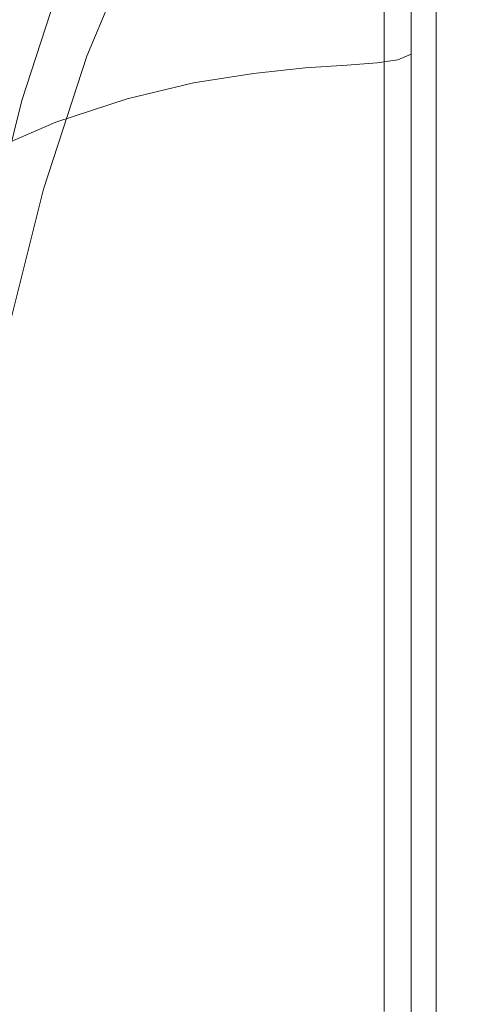
# Model space of a CAD drawing. Extents: x -78 to 24, y -196 to 24.
# Drawn here: x -43 to -35, y 0 to 16 of the extents above; entities that cross this region are included whole.
import ezdxf

# ---------------------------------------------------------------- set-up
doc = ezdxf.new("R2010")
doc.units = 0
doc.header["$LTSCALE"] = 500
doc.header["$MEASUREMENT"] = 0
doc.layers.add('CHROM', color=7, linetype='Continuous')

msp = doc.modelspace()

# ---------------------------------------------------------------- linework, layer by layer
at = {"layer": 'CHROM', "lineweight": 0}
for points, invisible_edges in [([(-41.796, 16.972, 29.022), (-40.924, 19.038, 31.405), (-40.737, 17.195, 32.814), (-41.524, 15.329, 30.662)], 11), ([(-36.766, 19.038, 60.475), (-36.766, 16.972, 62.827), (-36.982, 15.329, 61.184), (-36.982, 17.195, 59.06)], 15), ([(-36.081, 16.104, 61.101), (-36.081, 18.069, 58.865), (-36.126, 17.717, 58.595), (-36.126, 15.79, 60.788)], 15), ([(-36.081, 16.104, 28.926), (-36.126, 15.79, 29.239), (-36.126, 17.717, 31.432), (-36.081, 18.069, 31.162)], 15), ([(-36.126, 15.79, 60.788), (-36.126, 17.717, 58.595), (-36.203, 17.42, 58.367), (-36.203, 15.526, 60.524)], 15), ([(-36.126, 15.79, 29.239), (-36.203, 15.526, 29.503), (-36.203, 17.42, 31.66), (-36.126, 17.717, 31.432)], 15), ([(-43.215, 15.437, 56.846), (-42.016, 16.016, 57.29), (-42.016, 17.484, 55.099), (-43.215, 16.853, 54.734)], 15), ([(-43.215, 15.437, 33.181), (-43.215, 16.853, 35.293), (-42.016, 17.484, 34.928), (-42.016, 16.016, 32.737)], 15), ([(-36.332, 15.362, 29.667), (-36.332, 17.236, 31.801), (-36.203, 17.42, 31.66), (-36.203, 15.526, 29.503)], 15), ([(-36.332, 15.362, 60.36), (-36.203, 15.526, 60.524), (-36.203, 17.42, 58.367), (-36.332, 17.236, 58.226)], 15), ([(-36.982, 17.195, 59.06), (-36.982, 15.329, 61.184), (-52.68, 15.329, 62.242), (-52.68, 17.195, 60.118)], 11), ([(-41.524, 15.329, 30.662), (-40.737, 17.195, 32.814), (-52.68, 17.195, 33.872), (-52.68, 15.329, 31.72)], 15), ([(-36.545, 15.269, 29.76), (-36.545, 17.133, 31.88), (-36.332, 17.236, 31.801), (-36.332, 15.362, 29.667)], 11), ([(-36.545, 15.269, 60.267), (-36.332, 15.362, 60.36), (-36.332, 17.236, 58.226), (-36.545, 17.133, 58.147)], 12), ([(-38.028, 15.142, 60.14), (-37.359, 15.188, 60.185), (-37.359, 17.041, 58.076), (-38.028, 16.989, 58.037)], 14), ([(-38.028, 15.142, 29.887), (-38.028, 16.989, 31.99), (-37.359, 17.041, 31.951), (-37.359, 15.188, 29.842)], 15), ([(-36.876, 15.221, 29.808), (-37.359, 15.188, 29.842), (-37.359, 17.041, 31.951), (-36.876, 17.078, 31.922)], 15), ([(-36.876, 15.221, 60.219), (-36.876, 17.078, 58.105), (-37.359, 17.041, 58.076), (-37.359, 15.188, 60.185)], 7), ([(-36.545, 15.269, 29.76), (-36.876, 15.221, 29.808), (-36.876, 17.078, 31.922), (-36.545, 17.133, 31.88)], 15), ([(-36.545, 15.269, 60.267), (-36.545, 17.133, 58.147), (-36.876, 17.078, 58.105), (-36.876, 15.221, 60.219)], 7), ([(-43.532, 16.972, 29.014), (-41.796, 16.972, 29.022), (-42.563, 14.62, 26.918), (-44.215, 14.62, 26.92)], 13), ([(-42.631, 16.972, 63.771), (-42.659, 14.62, 65.852), (-41.202, 14.62, 65.461), (-41.196, 16.972, 63.382)], 7), ([(-42.563, 14.62, 26.918), (-41.796, 16.972, 29.022), (-41.524, 15.329, 30.662), (-42.217, 13.206, 28.762)], 11), ([(-39.936, 16.972, 63.126), (-41.196, 16.972, 63.382), (-41.202, 14.62, 65.461), (-39.93, 14.62, 65.203)], 15), ([(-38.806, 16.972, 62.97), (-39.936, 16.972, 63.126), (-39.93, 14.62, 65.203), (-38.798, 14.62, 65.044)], 15), ([(-38.855, 15.055, 60.053), (-38.855, 16.892, 57.962), (-39.813, 16.719, 57.829), (-39.813, 14.901, 59.898)], 7), ([(-38.855, 15.055, 29.974), (-39.813, 14.901, 30.129), (-39.813, 16.719, 32.198), (-38.855, 16.892, 32.065)], 15), ([(-38.855, 15.055, 60.053), (-38.028, 15.142, 60.14), (-38.028, 16.989, 58.037), (-38.855, 16.892, 57.962)], 14), ([(-38.855, 15.055, 29.974), (-38.855, 16.892, 32.065), (-38.028, 16.989, 31.99), (-38.028, 15.142, 29.887)], 15), ([(-38.806, 16.972, 62.97), (-38.798, 14.62, 65.044), (-37.759, 14.62, 64.952), (-37.764, 16.972, 62.882)], 7), ([(-37.764, 16.972, 62.882), (-37.759, 14.62, 64.952), (-36.766, 14.62, 64.893), (-36.766, 16.972, 62.827)], 3), ([(-36.766, 16.972, 62.827), (-36.766, 14.62, 64.893), (-36.982, 13.206, 63.049), (-36.982, 15.329, 61.184)], 15), ([(-35.557, 16.907, 61.905), (-35.934, 16.83, 61.827), (-35.934, 14.492, 63.881), (-35.589, 14.559, 63.968)], 12), ([(-35.557, 16.907, 28.122), (-35.589, 14.559, 26.059), (-35.934, 14.492, 26.146), (-35.934, 16.83, 28.2)], 11), ([(-35.557, 16.907, 61.905), (-35.589, 14.559, 63.968), (-34.724, 14.581, 63.997), (-34.595, 16.933, 61.931)], 7), ([(-35.557, 16.907, 28.122), (-34.595, 16.933, 28.096), (-34.724, 14.581, 26.03), (-35.589, 14.559, 26.059)], 15), ([(-39.813, 14.901, 59.898), (-39.813, 16.719, 57.829), (-40.876, 16.437, 57.613), (-40.876, 14.65, 59.647)], 7), ([(-39.813, 14.901, 30.129), (-40.876, 14.65, 30.38), (-40.876, 16.437, 32.414), (-39.813, 16.719, 32.198)], 15), ([(-35.934, 16.83, 61.827), (-36.004, 16.674, 61.672), (-36.004, 14.358, 63.707), (-35.934, 14.492, 63.881)], 15), ([(-35.934, 16.83, 28.2), (-35.934, 14.492, 26.146), (-36.004, 14.358, 26.32), (-36.004, 16.674, 28.355)], 15), ([(-36.047, 16.415, 61.413), (-36.047, 14.135, 63.416), (-36.004, 14.358, 63.707), (-36.004, 16.674, 61.672)], 15), ([(-36.047, 16.415, 28.614), (-36.004, 16.674, 28.355), (-36.004, 14.358, 26.32), (-36.047, 14.135, 26.611)], 15), ([(-42.016, 14.274, 59.272), (-40.876, 14.65, 59.647), (-40.876, 16.437, 57.613), (-42.016, 16.016, 57.29)], 14), ([(-42.016, 14.274, 30.755), (-42.016, 16.016, 32.737), (-40.876, 16.437, 32.414), (-40.876, 14.65, 30.38)], 15), ([(-36.081, 16.104, 61.101), (-36.081, 13.867, 63.066), (-36.047, 14.135, 63.416), (-36.047, 16.415, 61.413)], 15), ([(-36.081, 16.104, 28.926), (-36.047, 16.415, 28.614), (-36.047, 14.135, 26.611), (-36.081, 13.867, 26.961)], 15), ([(-36.081, 16.104, 61.101), (-36.126, 15.79, 60.788), (-36.126, 13.597, 62.715), (-36.081, 13.867, 63.066)], 15), ([(-36.081, 16.104, 28.926), (-36.081, 13.867, 26.961), (-36.126, 13.597, 27.312), (-36.126, 15.79, 29.239)], 15), ([(-43.215, 13.759, 58.757), (-42.016, 14.274, 59.272), (-42.016, 16.016, 57.29), (-43.215, 15.437, 56.846)], 6), ([(-43.215, 13.759, 31.27), (-43.215, 15.437, 33.181), (-42.016, 16.016, 32.737), (-42.016, 14.274, 30.755)], 15), ([(-36.126, 15.79, 60.788), (-36.203, 15.526, 60.524), (-36.203, 13.37, 62.418), (-36.126, 13.597, 62.715)], 15), ([(-36.126, 15.79, 29.239), (-36.126, 13.597, 27.312), (-36.203, 13.37, 27.609), (-36.203, 15.526, 29.503)], 15), ([(-36.332, 15.362, 29.667), (-36.203, 15.526, 29.503), (-36.203, 13.37, 27.609), (-36.332, 13.228, 27.793)], 15), ([(-36.332, 15.362, 60.36), (-36.332, 13.228, 62.234), (-36.203, 13.37, 62.418), (-36.203, 15.526, 60.524)], 15), ([(-42.217, 13.206, 28.762), (-41.524, 15.329, 30.662), (-52.68, 15.329, 31.72), (-52.68, 13.206, 29.821)], 15), ([(-36.982, 15.329, 61.184), (-36.982, 13.206, 63.049), (-52.68, 13.206, 64.108), (-52.68, 15.329, 62.242)], 11), ([(-36.545, 15.269, 29.76), (-36.545, 13.149, 27.897), (-36.876, 13.107, 27.951), (-36.876, 15.221, 29.808)], 7), ([(-36.545, 15.269, 60.267), (-36.876, 15.221, 60.219), (-36.876, 13.107, 62.076), (-36.545, 13.149, 62.13)], 15), ([(-36.545, 15.269, 29.76), (-36.332, 15.362, 29.667), (-36.332, 13.228, 27.793), (-36.545, 13.149, 27.897)], 12), ([(-36.545, 15.269, 60.267), (-36.545, 13.149, 62.13), (-36.332, 13.228, 62.234), (-36.332, 15.362, 60.36)], 11), ([(-38.855, 15.055, 60.053), (-38.855, 12.964, 61.89), (-38.028, 13.039, 61.987), (-38.028, 15.142, 60.14)], 15), ([(-38.855, 15.055, 29.974), (-38.028, 15.142, 29.887), (-38.028, 13.039, 28.04), (-38.855, 12.964, 28.137)], 14), ([(-38.028, 15.142, 60.14), (-38.028, 13.039, 61.987), (-37.359, 13.078, 62.039), (-37.359, 15.188, 60.185)], 15), ([(-38.028, 15.142, 29.887), (-37.359, 15.188, 29.842), (-37.359, 13.078, 27.988), (-38.028, 13.039, 28.04)], 14), ([(-36.876, 15.221, 29.808), (-36.876, 13.107, 27.951), (-37.359, 13.078, 27.988), (-37.359, 15.188, 29.842)], 7), ([(-36.876, 15.221, 60.219), (-37.359, 15.188, 60.185), (-37.359, 13.078, 62.039), (-36.876, 13.107, 62.076)], 15), ([(-38.855, 15.055, 60.053), (-39.813, 14.901, 59.898), (-39.813, 12.831, 61.716), (-38.855, 12.964, 61.89)], 15), ([(-38.855, 15.055, 29.974), (-38.855, 12.964, 28.137), (-39.813, 12.831, 28.311), (-39.813, 14.901, 30.129)], 7), ([(-39.813, 14.901, 59.898), (-40.876, 14.65, 59.647), (-40.876, 12.615, 61.435), (-39.813, 12.831, 61.716)], 15), ([(-39.813, 14.901, 30.129), (-39.813, 12.831, 28.311), (-40.876, 12.615, 28.592), (-40.876, 14.65, 30.38)], 7), ([(-42.016, 14.274, 59.272), (-42.016, 12.292, 61.014), (-40.876, 12.615, 61.435), (-40.876, 14.65, 59.647)], 15), ([(-42.016, 14.274, 30.755), (-40.876, 14.65, 30.38), (-40.876, 12.615, 28.592), (-42.016, 12.292, 29.013)], 14), ([(-44.215, 14.62, 26.92), (-42.563, 14.62, 26.918), (-43.21, 12.021, 25.139), (-44.801, 12.021, 25.15)], 13), ([(-43.21, 12.021, 25.139), (-42.563, 14.62, 26.918), (-42.217, 13.206, 28.762), (-42.801, 10.859, 27.156)], 11), ([(-42.659, 14.62, 65.852), (-42.724, 12.021, 67.598), (-41.234, 12.021, 67.209), (-41.202, 14.62, 65.461)], 15), ([(-39.93, 14.62, 65.203), (-41.202, 14.62, 65.461), (-41.234, 12.021, 67.209), (-39.943, 12.021, 66.951)], 15), ([(-38.798, 14.62, 65.044), (-39.93, 14.62, 65.203), (-39.943, 12.021, 66.951), (-38.801, 12.021, 66.791)], 15), ([(-38.798, 14.62, 65.044), (-38.801, 12.021, 66.791), (-37.759, 12.021, 66.697), (-37.759, 14.62, 64.952)], 15), ([(-37.759, 14.62, 64.952), (-37.759, 12.021, 66.697), (-36.766, 12.021, 66.635), (-36.766, 14.62, 64.893)], 11), ([(-36.766, 14.62, 64.893), (-36.766, 12.021, 66.635), (-36.982, 10.859, 64.622), (-36.982, 13.206, 63.049)], 15), ([(-35.934, 14.492, 63.881), (-36.004, 14.358, 63.707), (-36.004, 11.799, 65.422), (-35.934, 11.909, 65.613)], 15), ([(-35.934, 14.492, 26.146), (-35.934, 11.909, 24.414), (-36.004, 11.799, 24.605), (-36.004, 14.358, 26.32)], 15), ([(-35.589, 14.559, 63.968), (-35.934, 14.492, 63.881), (-35.934, 11.909, 65.613), (-35.616, 11.964, 65.708)], 13), ([(-35.589, 14.559, 26.059), (-35.616, 11.964, 24.319), (-35.934, 11.909, 24.414), (-35.934, 14.492, 26.146)], 11), ([(-35.589, 14.559, 63.968), (-35.616, 11.964, 65.708), (-34.833, 11.982, 65.739), (-34.724, 14.581, 63.997)], 15), ([(-35.589, 14.559, 26.059), (-34.724, 14.581, 26.03), (-34.833, 11.982, 24.288), (-35.616, 11.964, 24.319)], 15), ([(-36.047, 14.135, 63.416), (-36.047, 11.616, 65.105), (-36.004, 11.799, 65.422), (-36.004, 14.358, 63.707)], 15), ([(-36.047, 14.135, 26.611), (-36.004, 14.358, 26.32), (-36.004, 11.799, 24.605), (-36.047, 11.616, 24.922)], 15), ([(-43.215, 13.759, 58.757), (-43.215, 11.848, 60.435), (-42.016, 12.292, 61.014), (-42.016, 14.274, 59.272)], 15), ([(-43.215, 13.759, 31.27), (-42.016, 14.274, 30.755), (-42.016, 12.292, 29.013), (-43.215, 11.848, 29.592)], 6), ([(-36.081, 13.867, 63.066), (-36.081, 11.395, 64.723), (-36.047, 11.616, 65.105), (-36.047, 14.135, 63.416)], 15), ([(-36.081, 13.867, 26.961), (-36.047, 14.135, 26.611), (-36.047, 11.616, 24.922), (-36.081, 11.395, 25.304)], 15), ([(-36.081, 13.867, 63.066), (-36.126, 13.597, 62.715), (-36.126, 11.173, 64.339), (-36.081, 11.395, 64.723)], 15), ([(-36.081, 13.867, 26.961), (-36.081, 11.395, 25.304), (-36.126, 11.173, 25.688), (-36.126, 13.597, 27.312)], 15), ([(-36.126, 13.597, 62.715), (-36.203, 13.37, 62.418), (-36.203, 10.987, 64.015), (-36.126, 11.173, 64.339)], 15), ([(-36.126, 13.597, 27.312), (-36.126, 11.173, 25.688), (-36.203, 10.987, 26.012), (-36.203, 13.37, 27.609)], 15), ([(-36.545, 13.149, 27.897), (-36.332, 13.228, 27.793), (-36.332, 10.87, 26.213), (-36.545, 10.805, 26.326)], 13), ([(-36.545, 13.149, 62.13), (-36.545, 10.805, 63.701), (-36.332, 10.87, 63.814), (-36.332, 13.228, 62.234)], 11), ([(-36.332, 13.228, 27.793), (-36.203, 13.37, 27.609), (-36.203, 10.987, 26.012), (-36.332, 10.87, 26.213)], 15), ([(-36.332, 13.228, 62.234), (-36.332, 10.87, 63.814), (-36.203, 10.987, 64.015), (-36.203, 13.37, 62.418)], 15), ([(-42.801, 10.859, 27.156), (-42.217, 13.206, 28.762), (-52.68, 13.206, 29.821), (-52.68, 10.859, 28.214)], 15), ([(-36.982, 13.206, 63.049), (-36.982, 10.859, 64.622), (-52.68, 10.859, 65.681), (-52.68, 13.206, 64.108)], 11), ([(-38.028, 13.039, 61.987), (-38.028, 10.715, 63.545), (-37.359, 10.747, 63.601), (-37.359, 13.078, 62.039)], 15), ([(-38.028, 13.039, 28.04), (-37.359, 13.078, 27.988), (-37.359, 10.747, 26.426), (-38.028, 10.715, 26.482)], 15), ([(-36.876, 13.107, 27.951), (-36.876, 10.771, 26.385), (-37.359, 10.747, 26.426), (-37.359, 13.078, 27.988)], 15), ([(-36.876, 13.107, 62.076), (-37.359, 13.078, 62.039), (-37.359, 10.747, 63.601), (-36.876, 10.771, 63.642)], 15), ([(-36.545, 13.149, 27.897), (-36.545, 10.805, 26.326), (-36.876, 10.771, 26.385), (-36.876, 13.107, 27.951)], 15), ([(-36.545, 13.149, 62.13), (-36.876, 13.107, 62.076), (-36.876, 10.771, 63.642), (-36.545, 10.805, 63.701)], 15), ([(-38.855, 12.964, 61.89), (-39.813, 12.831, 61.716), (-39.813, 10.544, 63.249), (-38.855, 10.654, 63.439)], 15), ([(-38.855, 12.964, 28.137), (-38.855, 10.654, 26.588), (-39.813, 10.544, 26.778), (-39.813, 12.831, 28.311)], 15), ([(-38.855, 12.964, 61.89), (-38.855, 10.654, 63.439), (-38.028, 10.715, 63.545), (-38.028, 13.039, 61.987)], 15), ([(-38.855, 12.964, 28.137), (-38.028, 13.039, 28.04), (-38.028, 10.715, 26.482), (-38.855, 10.654, 26.588)], 15), ([(-39.813, 12.831, 61.716), (-40.876, 12.615, 61.435), (-40.876, 10.367, 62.942), (-39.813, 10.544, 63.249)], 15), ([(-39.813, 12.831, 28.311), (-39.813, 10.544, 26.778), (-40.876, 10.367, 27.085), (-40.876, 12.615, 28.592)], 15), ([(-42.016, 12.292, 61.014), (-42.016, 10.101, 62.482), (-40.876, 10.367, 62.942), (-40.876, 12.615, 61.435)], 15), ([(-42.016, 12.292, 29.013), (-40.876, 12.615, 28.592), (-40.876, 10.367, 27.085), (-42.016, 10.101, 27.545)], 15), ([(-43.215, 11.848, 60.435), (-43.215, 9.737, 61.85), (-42.016, 10.101, 62.482), (-42.016, 12.292, 61.014)], 15), ([(-43.215, 11.848, 29.592), (-42.016, 12.292, 29.013), (-42.016, 10.101, 27.545), (-43.215, 9.737, 28.177)], 15), ([(-42.775, 9.212, 68.978), (-41.26, 9.212, 68.591), (-41.234, 12.021, 67.209), (-42.724, 12.021, 67.598)], 15), ([(-39.953, 9.212, 68.333), (-39.943, 12.021, 66.951), (-41.234, 12.021, 67.209), (-41.26, 9.212, 68.591)], 15), ([(-38.804, 9.212, 68.173), (-38.801, 12.021, 66.791), (-39.943, 12.021, 66.951), (-39.953, 9.212, 68.333)], 15), ([(-38.804, 9.212, 68.173), (-37.759, 9.212, 68.078), (-37.759, 12.021, 66.697), (-38.801, 12.021, 66.791)], 15), ([(-37.759, 9.212, 68.078), (-36.766, 9.212, 68.015), (-36.766, 12.021, 66.635), (-37.759, 12.021, 66.697)], 13), ([(-36.766, 12.021, 66.635), (-36.766, 9.212, 68.015), (-36.982, 8.323, 65.868), (-36.982, 10.859, 64.622)], 15), ([(-35.638, 9.159, 22.941), (-35.934, 9.117, 23.043), (-35.934, 11.909, 24.414), (-35.616, 11.964, 24.319)], 13), ([(-35.638, 9.159, 67.086), (-35.616, 11.964, 65.708), (-35.934, 11.909, 65.613), (-35.934, 9.117, 66.984)], 11), ([(-35.638, 9.159, 22.941), (-35.616, 11.964, 24.319), (-34.833, 11.982, 24.288), (-34.919, 9.173, 22.908)], 15), ([(-35.638, 9.159, 67.086), (-34.919, 9.173, 67.119), (-34.833, 11.982, 65.739), (-35.616, 11.964, 65.708)], 15), ([(-35.934, 9.117, 23.043), (-36.004, 9.033, 23.246), (-36.004, 11.799, 24.605), (-35.934, 11.909, 24.414)], 15), ([(-35.934, 9.117, 66.984), (-35.934, 11.909, 65.613), (-36.004, 11.799, 65.422), (-36.004, 9.033, 66.781)], 15), ([(-36.047, 8.893, 23.584), (-36.047, 11.616, 24.922), (-36.004, 11.799, 24.605), (-36.004, 9.033, 23.246)], 15), ([(-36.047, 8.893, 66.443), (-36.004, 9.033, 66.781), (-36.004, 11.799, 65.422), (-36.047, 11.616, 65.105)], 15), ([(-36.081, 8.724, 23.992), (-36.081, 11.395, 25.304), (-36.047, 11.616, 24.922), (-36.047, 8.893, 23.584)], 15), ([(-36.081, 8.724, 66.035), (-36.047, 8.893, 66.443), (-36.047, 11.616, 65.105), (-36.081, 11.395, 64.723)], 15), ([(-36.081, 8.724, 23.992), (-36.126, 8.555, 24.401), (-36.126, 11.173, 25.688), (-36.081, 11.395, 25.304)], 15), ([(-36.081, 8.724, 66.035), (-36.081, 11.395, 64.723), (-36.126, 11.173, 64.339), (-36.126, 8.555, 65.626)], 15), ([(-36.126, 8.555, 24.401), (-36.203, 8.412, 24.746), (-36.203, 10.987, 26.012), (-36.126, 11.173, 25.688)], 15), ([(-36.126, 8.555, 65.626), (-36.126, 11.173, 64.339), (-36.203, 10.987, 64.015), (-36.203, 8.412, 65.281)], 15), ([(-36.545, 8.273, 25.081), (-36.545, 10.805, 26.326), (-36.332, 10.87, 26.213), (-36.332, 8.323, 24.961)], 11), ([(-36.545, 8.273, 64.946), (-36.332, 8.323, 65.066), (-36.332, 10.87, 63.814), (-36.545, 10.805, 63.701)], 13), ([(-36.332, 8.323, 24.961), (-36.332, 10.87, 26.213), (-36.203, 10.987, 26.012), (-36.203, 8.412, 24.746)], 15), ([(-36.332, 8.323, 65.066), (-36.203, 8.412, 65.281), (-36.203, 10.987, 64.015), (-36.332, 10.87, 63.814)], 15), ([(-36.982, 10.859, 64.622), (-36.982, 8.323, 65.868), (-52.68, 8.323, 66.927), (-52.68, 10.859, 65.681)], 11), ([(-38.855, 8.157, 64.666), (-38.028, 8.204, 64.779), (-38.028, 10.715, 63.545), (-38.855, 10.654, 63.439)], 15), ([(-38.855, 8.157, 25.361), (-38.855, 10.654, 26.588), (-38.028, 10.715, 26.482), (-38.028, 8.204, 25.248)], 15), ([(-38.028, 8.204, 64.779), (-37.359, 8.228, 64.839), (-37.359, 10.747, 63.601), (-38.028, 10.715, 63.545)], 15), ([(-38.028, 8.204, 25.248), (-38.028, 10.715, 26.482), (-37.359, 10.747, 26.426), (-37.359, 8.228, 25.188)], 15), ([(-36.876, 8.246, 25.145), (-37.359, 8.228, 25.188), (-37.359, 10.747, 26.426), (-36.876, 10.771, 26.385)], 15), ([(-36.876, 8.246, 64.882), (-36.876, 10.771, 63.642), (-37.359, 10.747, 63.601), (-37.359, 8.228, 64.839)], 15), ([(-36.545, 8.273, 25.081), (-36.876, 8.246, 25.145), (-36.876, 10.771, 26.385), (-36.545, 10.805, 26.326)], 15), ([(-36.545, 8.273, 64.946), (-36.545, 10.805, 63.701), (-36.876, 10.771, 63.642), (-36.876, 8.246, 64.882)], 15), ([(-38.855, 8.157, 64.666), (-38.855, 10.654, 63.439), (-39.813, 10.544, 63.249), (-39.813, 8.073, 64.463)], 15), ([(-38.855, 8.157, 25.361), (-39.813, 8.073, 25.564), (-39.813, 10.544, 26.778), (-38.855, 10.654, 26.588)], 15), ([(-39.813, 8.073, 64.463), (-39.813, 10.544, 63.249), (-40.876, 10.367, 62.942), (-40.876, 7.937, 64.135)], 15), ([(-39.813, 8.073, 25.564), (-40.876, 7.937, 25.892), (-40.876, 10.367, 27.085), (-39.813, 10.544, 26.778)], 15), ([(-42.016, 7.734, 63.645), (-40.876, 7.937, 64.135), (-40.876, 10.367, 62.942), (-42.016, 10.101, 62.482)], 15), ([(-42.016, 7.734, 26.382), (-42.016, 10.101, 27.545), (-40.876, 10.367, 27.085), (-40.876, 7.937, 25.892)], 15), ([(-43.215, 7.455, 62.971), (-42.016, 7.734, 63.645), (-42.016, 10.101, 62.482), (-43.215, 9.737, 61.85)], 15), ([(-43.215, 7.455, 27.056), (-43.215, 9.737, 28.177), (-42.016, 10.101, 27.545), (-42.016, 7.734, 26.382)], 15), ([(-42.812, 6.247, 69.981), (-41.278, 6.247, 69.595), (-41.26, 9.212, 68.591), (-42.775, 9.212, 68.978)], 15), ([(-39.961, 6.247, 69.338), (-39.953, 9.212, 68.333), (-41.26, 9.212, 68.591), (-41.278, 6.247, 69.595)], 15), ([(-38.806, 6.247, 69.178), (-38.804, 9.212, 68.173), (-39.953, 9.212, 68.333), (-39.961, 6.247, 69.338)], 15), ([(-38.806, 6.247, 69.178), (-37.759, 6.247, 69.082), (-37.759, 9.212, 68.078), (-38.804, 9.212, 68.173)], 15), ([(-37.759, 6.247, 69.082), (-36.766, 6.247, 69.019), (-36.766, 9.212, 68.015), (-37.759, 9.212, 68.078)], 13), ([(-36.766, 9.212, 68.015), (-36.766, 6.247, 69.019), (-36.982, 5.646, 66.775), (-36.982, 8.323, 65.868)], 15), ([(-35.654, 6.198, 21.939), (-35.934, 6.17, 22.045), (-35.934, 9.117, 23.043), (-35.638, 9.159, 22.941)], 13), ([(-35.654, 6.198, 68.088), (-35.638, 9.159, 67.086), (-35.934, 9.117, 66.984), (-35.934, 6.17, 67.982)], 11), ([(-35.654, 6.198, 21.939), (-35.638, 9.159, 22.941), (-34.919, 9.173, 22.908), (-34.982, 6.208, 21.904)], 15), ([(-35.654, 6.198, 68.088), (-34.982, 6.208, 68.123), (-34.919, 9.173, 67.119), (-35.638, 9.159, 67.086)], 15), ([(-36.047, 6.018, 22.611), (-36.047, 8.893, 23.584), (-36.004, 9.033, 23.246), (-36.004, 6.113, 22.258)], 15), ([(-36.047, 6.018, 67.416), (-36.004, 6.113, 67.769), (-36.004, 9.033, 66.781), (-36.047, 8.893, 66.443)], 15), ([(-35.934, 6.17, 22.045), (-36.004, 6.113, 22.258), (-36.004, 9.033, 23.246), (-35.934, 9.117, 23.043)], 15), ([(-35.934, 6.17, 67.982), (-35.934, 9.117, 66.984), (-36.004, 9.033, 66.781), (-36.004, 6.113, 67.769)], 15), ([(-36.081, 5.904, 23.037), (-36.081, 8.724, 23.992), (-36.047, 8.893, 23.584), (-36.047, 6.018, 22.611)], 15), ([(-36.081, 5.904, 66.99), (-36.047, 6.018, 67.416), (-36.047, 8.893, 66.443), (-36.081, 8.724, 66.035)], 15), ([(-36.081, 5.904, 23.037), (-36.126, 5.79, 23.465), (-36.126, 8.555, 24.401), (-36.081, 8.724, 23.992)], 15), ([(-36.081, 5.904, 66.99), (-36.081, 8.724, 66.035), (-36.126, 8.555, 65.626), (-36.126, 5.79, 66.562)], 15), ([(-36.126, 5.79, 23.465), (-36.203, 5.693, 23.826), (-36.203, 8.412, 24.746), (-36.126, 8.555, 24.401)], 15), ([(-36.126, 5.79, 66.562), (-36.126, 8.555, 65.626), (-36.203, 8.412, 65.281), (-36.203, 5.693, 66.201)], 15), ([(-36.332, 5.633, 24.05), (-36.332, 8.323, 24.961), (-36.203, 8.412, 24.746), (-36.203, 5.693, 23.826)], 15), ([(-36.332, 5.633, 65.977), (-36.203, 5.693, 66.201), (-36.203, 8.412, 65.281), (-36.332, 8.323, 65.066)], 15), ([(-36.982, 8.323, 65.868), (-36.982, 5.646, 66.775), (-52.68, 5.646, 67.833), (-52.68, 8.323, 66.927)], 11), ([(-38.855, 5.521, 65.558), (-38.028, 5.552, 65.676), (-38.028, 8.204, 64.779), (-38.855, 8.157, 64.666)], 15), ([(-38.855, 5.521, 24.469), (-38.855, 8.157, 25.361), (-38.028, 8.204, 25.248), (-38.028, 5.552, 24.351)], 15), ([(-38.028, 5.552, 65.676), (-37.359, 5.569, 65.739), (-37.359, 8.228, 64.839), (-38.028, 8.204, 64.779)], 15), ([(-38.028, 5.552, 24.351), (-38.028, 8.204, 25.248), (-37.359, 8.228, 25.188), (-37.359, 5.569, 24.288)], 15), ([(-36.876, 5.581, 24.243), (-37.359, 5.569, 24.288), (-37.359, 8.228, 25.188), (-36.876, 8.246, 25.145)], 15), ([(-36.876, 5.581, 65.784), (-36.876, 8.246, 64.882), (-37.359, 8.228, 64.839), (-37.359, 5.569, 65.739)], 15), ([(-36.545, 5.599, 24.176), (-36.876, 5.581, 24.243), (-36.876, 8.246, 25.145), (-36.545, 8.273, 25.081)], 15), ([(-36.545, 5.599, 65.851), (-36.545, 8.273, 64.946), (-36.876, 8.246, 64.882), (-36.876, 5.581, 65.784)], 15), ([(-36.545, 5.599, 24.176), (-36.545, 8.273, 25.081), (-36.332, 8.323, 24.961), (-36.332, 5.633, 24.05)], 11), ([(-36.545, 5.599, 65.851), (-36.332, 5.633, 65.977), (-36.332, 8.323, 65.066), (-36.545, 8.273, 64.946)], 13), ([(-39.813, 5.464, 65.347), (-39.813, 8.073, 64.463), (-40.876, 7.937, 64.135), (-40.876, 5.372, 65.004)], 15), ([(-39.813, 5.464, 24.68), (-40.876, 5.372, 25.023), (-40.876, 7.937, 25.892), (-39.813, 8.073, 25.564)], 15), ([(-38.855, 5.521, 65.558), (-38.855, 8.157, 64.666), (-39.813, 8.073, 64.463), (-39.813, 5.464, 65.347)], 15), ([(-38.855, 5.521, 24.469), (-39.813, 5.464, 24.68), (-39.813, 8.073, 25.564), (-38.855, 8.157, 25.361)], 15), ([(-42.016, 5.235, 64.491), (-40.876, 5.372, 65.004), (-40.876, 7.937, 64.135), (-42.016, 7.734, 63.645)], 15), ([(-42.016, 5.235, 25.536), (-42.016, 7.734, 26.382), (-40.876, 7.937, 25.892), (-40.876, 5.372, 25.023)], 15), ([(-43.215, 5.046, 63.787), (-42.016, 5.235, 64.491), (-42.016, 7.734, 63.645), (-43.215, 7.455, 62.971)], 15), ([(-43.215, 5.046, 26.24), (-43.215, 7.455, 27.056), (-42.016, 7.734, 26.382), (-42.016, 5.235, 25.536)], 15), ([(-42.812, 6.247, 69.981), (-42.834, 3.177, 70.592), (-41.289, 3.177, 70.207), (-41.278, 6.247, 69.595)], 15), ([(-39.961, 6.247, 69.338), (-41.278, 6.247, 69.595), (-41.289, 3.177, 70.207), (-39.965, 3.177, 69.951)], 15), ([(-38.806, 6.247, 69.178), (-39.961, 6.247, 69.338), (-39.965, 3.177, 69.951), (-38.807, 3.177, 69.791)], 15), ([(-38.806, 6.247, 69.178), (-38.807, 3.177, 69.791), (-37.759, 3.177, 69.696), (-37.759, 6.247, 69.082)], 15), ([(-37.759, 6.247, 69.082), (-37.759, 3.177, 69.696), (-36.766, 3.177, 69.632), (-36.766, 6.247, 69.019)], 11), ([(-36.766, 6.247, 69.019), (-36.766, 3.177, 69.632), (-36.982, 2.874, 67.328), (-36.982, 5.646, 66.775)], 15), ([(-35.934, 6.17, 22.045), (-35.934, 3.119, 21.436), (-36.004, 3.09, 21.654), (-36.004, 6.113, 22.258)], 15), ([(-35.934, 6.17, 67.982), (-36.004, 6.113, 67.769), (-36.004, 3.09, 68.373), (-35.934, 3.119, 68.591)], 15), ([(-35.654, 6.198, 21.939), (-35.663, 3.133, 21.327), (-35.934, 3.119, 21.436), (-35.934, 6.17, 22.045)], 11), ([(-35.654, 6.198, 68.088), (-35.934, 6.17, 67.982), (-35.934, 3.119, 68.591), (-35.663, 3.133, 68.7)], 13), ([(-35.654, 6.198, 21.939), (-34.982, 6.208, 21.904), (-35.02, 3.138, 21.29), (-35.663, 3.133, 21.327)], 15), ([(-35.654, 6.198, 68.088), (-35.663, 3.133, 68.7), (-35.02, 3.138, 68.737), (-34.982, 6.208, 68.123)], 15), ([(-36.081, 5.904, 23.037), (-36.047, 6.018, 22.611), (-36.047, 3.042, 22.017), (-36.081, 2.985, 22.454)], 15), ([(-36.081, 5.904, 66.99), (-36.081, 2.985, 67.573), (-36.047, 3.042, 68.01), (-36.047, 6.018, 67.416)], 15), ([(-36.047, 6.018, 22.611), (-36.004, 6.113, 22.258), (-36.004, 3.09, 21.654), (-36.047, 3.042, 22.017)], 15), ([(-36.047, 6.018, 67.416), (-36.047, 3.042, 68.01), (-36.004, 3.09, 68.373), (-36.004, 6.113, 67.769)], 15), ([(-36.081, 5.904, 23.037), (-36.081, 2.985, 22.454), (-36.126, 2.927, 22.893), (-36.126, 5.79, 23.465)], 15), ([(-36.081, 5.904, 66.99), (-36.126, 5.79, 66.562), (-36.126, 2.927, 67.134), (-36.081, 2.985, 67.573)], 15), ([(-36.332, 5.633, 24.05), (-36.203, 5.693, 23.826), (-36.203, 2.878, 23.264), (-36.332, 2.848, 23.494)], 15), ([(-36.332, 5.633, 65.977), (-36.332, 2.848, 66.533), (-36.203, 2.878, 66.763), (-36.203, 5.693, 66.201)], 15), ([(-36.126, 5.79, 23.465), (-36.126, 2.927, 22.893), (-36.203, 2.878, 23.264), (-36.203, 5.693, 23.826)], 15), ([(-36.126, 5.79, 66.562), (-36.203, 5.693, 66.201), (-36.203, 2.878, 66.763), (-36.126, 2.927, 67.134)], 15), ([(-36.982, 5.646, 66.775), (-36.982, 2.874, 67.328), (-52.68, 2.874, 68.387), (-52.68, 5.646, 67.833)], 11), ([(-38.855, 5.521, 65.558), (-39.813, 5.464, 65.347), (-39.813, 2.763, 65.886), (-38.855, 2.791, 66.103)], 15), ([(-38.855, 5.521, 24.469), (-38.855, 2.791, 23.924), (-39.813, 2.763, 24.141), (-39.813, 5.464, 24.68)], 15), ([(-38.855, 5.521, 65.558), (-38.855, 2.791, 66.103), (-38.028, 2.807, 66.225), (-38.028, 5.552, 65.676)], 15), ([(-38.855, 5.521, 24.469), (-38.028, 5.552, 24.351), (-38.028, 2.807, 23.802), (-38.855, 2.791, 23.924)], 15), ([(-38.028, 5.552, 65.676), (-38.028, 2.807, 66.225), (-37.359, 2.816, 66.289), (-37.359, 5.569, 65.739)], 15), ([(-38.028, 5.552, 24.351), (-37.359, 5.569, 24.288), (-37.359, 2.816, 23.738), (-38.028, 2.807, 23.802)], 15), ([(-36.876, 5.581, 24.243), (-36.876, 2.822, 23.692), (-37.359, 2.816, 23.738), (-37.359, 5.569, 24.288)], 15), ([(-36.876, 5.581, 65.784), (-37.359, 5.569, 65.739), (-37.359, 2.816, 66.289), (-36.876, 2.822, 66.335)], 15), ([(-36.545, 5.599, 24.176), (-36.545, 2.831, 23.623), (-36.876, 2.822, 23.692), (-36.876, 5.581, 24.243)], 15), ([(-36.545, 5.599, 65.851), (-36.876, 5.581, 65.784), (-36.876, 2.822, 66.335), (-36.545, 2.831, 66.404)], 15), ([(-36.545, 5.599, 24.176), (-36.332, 5.633, 24.05), (-36.332, 2.848, 23.494), (-36.545, 2.831, 23.623)], 13), ([(-36.545, 5.599, 65.851), (-36.545, 2.831, 66.404), (-36.332, 2.848, 66.533), (-36.332, 5.633, 65.977)], 11), ([(-42.016, 5.235, 64.491), (-42.016, 2.647, 65.008), (-40.876, 2.717, 65.534), (-40.876, 5.372, 65.004)], 15), ([(-42.016, 5.235, 25.536), (-40.876, 5.372, 25.023), (-40.876, 2.717, 24.493), (-42.016, 2.647, 25.019)], 15), ([(-39.813, 5.464, 65.347), (-40.876, 5.372, 65.004), (-40.876, 2.717, 65.534), (-39.813, 2.763, 65.886)], 15), ([(-39.813, 5.464, 24.68), (-39.813, 2.763, 24.141), (-40.876, 2.717, 24.493), (-40.876, 5.372, 25.023)], 15), ([(-43.215, 5.046, 63.787), (-43.215, 2.552, 64.285), (-42.016, 2.647, 65.008), (-42.016, 5.235, 64.491)], 15), ([(-43.215, 5.046, 26.24), (-42.016, 5.235, 25.536), (-42.016, 2.647, 25.019), (-43.215, 2.552, 25.742)], 15), ([(-42.834, 3.177, 70.592), (-42.842, 0.055, 70.801), (-41.293, 0.055, 70.416), (-41.289, 3.177, 70.207)], 15), ([(-39.965, 3.177, 69.951), (-41.289, 3.177, 70.207), (-41.293, 0.055, 70.416), (-39.967, 0.055, 70.16)], 15), ([(-38.807, 3.177, 69.791), (-39.965, 3.177, 69.951), (-39.967, 0.055, 70.16), (-38.807, 0.055, 70)], 15), ([(-38.807, 3.177, 69.791), (-38.807, 0.055, 70), (-37.759, 0.055, 69.905), (-37.759, 3.177, 69.696)], 15), ([(-37.759, 3.177, 69.696), (-37.759, 0.055, 69.905), (-36.766, 0.055, 69.841), (-36.766, 3.177, 69.632)], 11), ([(-36.766, 3.177, 69.632), (-36.766, 0.055, 69.841), (-36.982, 0.055, 67.517), (-36.982, 2.874, 67.328)], 15), ([(-36.081, 2.985, 22.454), (-36.047, 3.042, 22.017), (-36.047, 0.016, 21.814), (-36.081, 0.016, 22.255)], 15), ([(-36.081, 2.985, 67.573), (-36.081, 0.016, 67.772), (-36.047, 0.016, 68.213), (-36.047, 3.042, 68.01)], 15), ([(-36.047, 3.042, 22.017), (-36.004, 3.09, 21.654), (-36.004, 0.016, 21.448), (-36.047, 0.016, 21.814)], 15), ([(-36.047, 3.042, 68.01), (-36.047, 0.016, 68.213), (-36.004, 0.016, 68.579), (-36.004, 3.09, 68.373)], 15), ([(-35.934, 3.119, 21.436), (-35.934, 0.016, 21.228), (-36.004, 0.016, 21.448), (-36.004, 3.09, 21.654)], 15), ([(-35.934, 3.119, 68.591), (-36.004, 3.09, 68.373), (-36.004, 0.016, 68.579), (-35.934, 0.016, 68.799)], 15), ([(-35.663, 3.133, 21.327), (-35.666, 0.016, 21.118), (-35.934, 0.016, 21.228), (-35.934, 3.119, 21.436)], 11), ([(-35.663, 3.133, 68.7), (-35.934, 3.119, 68.591), (-35.934, 0.016, 68.799), (-35.666, 0.016, 68.909)], 13), ([(-35.663, 3.133, 21.327), (-35.02, 3.138, 21.29), (-35.033, 0.016, 21.081), (-35.666, 0.016, 21.118)], 15), ([(-35.663, 3.133, 68.7), (-35.666, 0.016, 68.909), (-35.033, 0.016, 68.946), (-35.02, 3.138, 68.737)], 15), ([(-36.982, 2.874, 67.328), (-36.982, 0.055, 67.517), (-52.68, 0.055, 68.576), (-52.68, 2.874, 68.387)], 11), ([(-36.545, 2.831, 23.623), (-36.332, 2.848, 23.494), (-36.332, 0.016, 23.304), (-36.545, 0.016, 23.435)], 13), ([(-36.545, 2.831, 66.404), (-36.545, 0.016, 66.592), (-36.332, 0.016, 66.723), (-36.332, 2.848, 66.533)], 11), ([(-36.332, 2.848, 23.494), (-36.203, 2.878, 23.264), (-36.203, 0.016, 23.072), (-36.332, 0.016, 23.304)], 15), ([(-36.332, 2.848, 66.533), (-36.332, 0.016, 66.723), (-36.203, 0.016, 66.955), (-36.203, 2.878, 66.763)], 15), ([(-36.126, 2.927, 22.893), (-36.126, 0.016, 22.698), (-36.203, 0.016, 23.072), (-36.203, 2.878, 23.264)], 15), ([(-36.126, 2.927, 67.134), (-36.203, 2.878, 66.763), (-36.203, 0.016, 66.955), (-36.126, 0.016, 67.329)], 15), ([(-36.081, 2.985, 22.454), (-36.081, 0.016, 22.255), (-36.126, 0.016, 22.698), (-36.126, 2.927, 22.893)], 15), ([(-36.081, 2.985, 67.573), (-36.126, 2.927, 67.134), (-36.126, 0.016, 67.329), (-36.081, 0.016, 67.772)], 15), ([(-42.016, 2.647, 65.008), (-42.016, 0.016, 65.185), (-40.876, 0.016, 65.715), (-40.876, 2.717, 65.534)], 15), ([(-42.016, 2.647, 25.019), (-40.876, 2.717, 24.493), (-40.876, 0.016, 24.312), (-42.016, 0.016, 24.842)], 15), ([(-39.813, 2.763, 65.886), (-40.876, 2.717, 65.534), (-40.876, 0.016, 65.715), (-39.813, 0.016, 66.07)], 15), ([(-39.813, 2.763, 24.141), (-39.813, 0.016, 23.957), (-40.876, 0.016, 24.312), (-40.876, 2.717, 24.493)], 15), ([(-38.855, 2.791, 66.103), (-39.813, 2.763, 65.886), (-39.813, 0.016, 66.07), (-38.855, 0.016, 66.289)], 15), ([(-38.855, 2.791, 23.924), (-38.855, 0.016, 23.738), (-39.813, 0.016, 23.957), (-39.813, 2.763, 24.141)], 15), ([(-38.855, 2.791, 66.103), (-38.855, 0.016, 66.289), (-38.028, 0.016, 66.412), (-38.028, 2.807, 66.225)], 15), ([(-38.855, 2.791, 23.924), (-38.028, 2.807, 23.802), (-38.028, 0.016, 23.615), (-38.855, 0.016, 23.738)], 15), ([(-38.028, 2.807, 66.225), (-38.028, 0.016, 66.412), (-37.359, 0.016, 66.477), (-37.359, 2.816, 66.289)], 15), ([(-38.028, 2.807, 23.802), (-37.359, 2.816, 23.738), (-37.359, 0.016, 23.55), (-38.028, 0.016, 23.615)], 15), ([(-36.876, 2.822, 23.692), (-36.876, 0.016, 23.504), (-37.359, 0.016, 23.55), (-37.359, 2.816, 23.738)], 15), ([(-36.876, 2.822, 66.335), (-37.359, 2.816, 66.289), (-37.359, 0.016, 66.477), (-36.876, 0.016, 66.523)], 15), ([(-36.545, 2.831, 23.623), (-36.545, 0.016, 23.435), (-36.876, 0.016, 23.504), (-36.876, 2.822, 23.692)], 15), ([(-36.545, 2.831, 66.404), (-36.876, 2.822, 66.335), (-36.876, 0.016, 66.523), (-36.545, 0.016, 66.592)], 15), ([(-43.215, 2.552, 64.285), (-43.215, 0.016, 64.455), (-42.016, 0.016, 65.185), (-42.016, 2.647, 65.008)], 15), ([(-43.215, 2.552, 25.742), (-42.016, 2.647, 25.019), (-42.016, 0.016, 24.842), (-43.215, 0.016, 25.572)], 15)]:
    msp.add_3dface(points, dxfattribs=dict(at, invisible_edges=invisible_edges))

doc.saveas('drawing.dxf')
